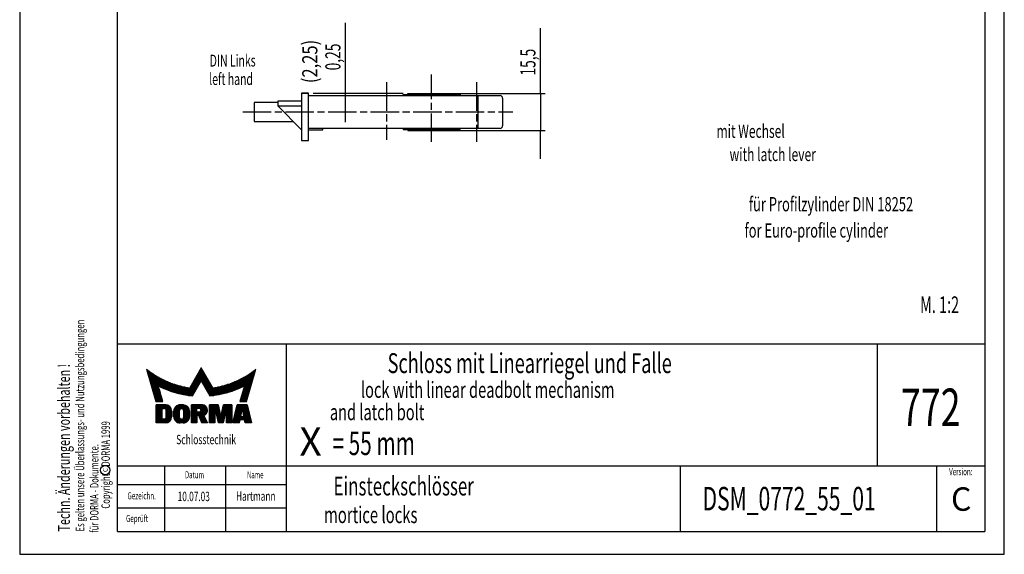
# Model space of a CAD drawing. Extents: x 1 to 416, y 3 to 591.
# Drawn here: x 1 to 416, y 3 to 228 of the extents above; entities that cross this region are included whole.
import ezdxf
from ezdxf.enums import TextEntityAlignment as Align

# ---------------------------------------------------------------- set-up
doc = ezdxf.new("R2010")
doc.units = 0
doc.linetypes.add('CENTERLINE', pattern=[30, 12, -1.5, 3, -1.5, 12])
doc.linetypes.add('HIDDEN', pattern=[4.5, 1.5, -1.5, 1.5])
doc.layers.get('0').update_dxf_attribs({"linetype": 'CONTINUOUS'})
doc.layers.add('1', color=7, linetype='CONTINUOUS')
doc.styles.get("Standard").update_dxf_attribs({"font": 'monotxt.shx'})
doc.dimstyles.new('DSTYLE3', dxfattribs={"dimtxt": 6.4, "dimasz": 7, "dimexe": 1, "dimexo": 1, "dimgap": 1.0656, "dimtad": 1, "dimrnd": 0.1, "dimzin": 11, "dimcen": 0.09, "dimazin": 3, "dimtp": 0.1, "dimtm": 0.1, "dimtfac": 1, "dimtofl": 0, "dimtmove": 0, "dimatfit": 3})
doc.dimstyles.new('DSTYLE5', dxfattribs={"dimtxt": 6.4, "dimasz": 7, "dimexe": 1, "dimexo": 1, "dimgap": 1.0656, "dimtad": 1, "dimrnd": 0.01, "dimzin": 11, "dimcen": 0.09, "dimazin": 3, "dimtp": 0.1, "dimtm": 0.1, "dimtfac": 1, "dimtofl": 0, "dimtmove": 0, "dimatfit": 3})

# ---------------------------------------------------------------- blocks, each defined once
blk = doc.blocks.new('*XH26')
at = {"layer": '1', "color": 1, "linetype": 'CONTINUOUS'}
for p, q in [((-16.12, 3.93), (-20.2, 3.93)), ((-20.2, 3.75), (-15.25, 3.75)), ((-14.89, 3.57), (-20.2, 3.57)), ((-20.2, 3.38), (-14.63, 3.38)), ((-14.43, 3.2), (-20.2, 3.2)), ((-20.2, 3.02), (-14.27, 3.02)), ((-14.13, 2.84), (-20.2, 2.84)), ((-20.2, 2.65), (-14.02, 2.65)), ((-13.93, 2.47), (-20.2, 2.47)), ((-20.2, 2.29), (-17.74, 2.29)), ((-17.74, 2.11), (-20.2, 2.11)), ((-20.2, 1.92), (-17.74, 1.92)), ((-17.74, 1.74), (-20.2, 1.74)), ((-20.2, 1.56), (-17.74, 1.56)), ((-17.74, 1.38), (-20.2, 1.38)), ((-20.2, 1.19), (-17.74, 1.19)), ((-17.74, 1.01), (-20.2, 1.01)), ((-20.2, 0.83), (-17.74, 0.83)), ((-17.74, 0.65), (-20.2, 0.65)), ((-20.2, 0.46), (-17.74, 0.46)), ((-17.74, 0.28), (-20.2, 0.28)), ((-20.2, 0.1), (-17.74, 0.1)), ((-16.37, 2.29), (-13.86, 2.29)), ((-13.8, 2.11), (-16.22, 2.11)), ((-16.18, 1.92), (-13.76, 1.92)), ((-13.74, 1.74), (-16.18, 1.74)), ((-16.18, 1.56), (-13.72, 1.56)), ((-13.72, 1.38), (-16.18, 1.38)), ((-16.18, 1.19), (-13.72, 1.19)), ((-13.72, 1.01), (-16.18, 1.01)), ((-16.18, 0.83), (-13.72, 0.83)), ((-13.72, 0.65), (-16.18, 0.65)), ((-16.18, 0.46), (-13.72, 0.46)), ((-13.72, 0.28), (-16.18, 0.28)), ((-16.18, 0.1), (-13.72, 0.1)), ((-12.83, 1.19), (-10.31, 1.19)), ((-10.31, 1.01), (-12.83, 1.01)), ((-12.83, 0.83), (-10.31, 0.83)), ((-10.31, 0.65), (-12.83, 0.65)), ((-12.83, 0.46), (-10.31, 0.46)), ((-10.31, 0.28), (-12.83, 0.28)), ((-12.83, 0.1), (-10.31, 0.1)), ((-10.31, 1.38), (-12.82, 1.38)), ((-12.81, 1.56), (-10.31, 1.56)), ((-10.3, 1.74), (-12.78, 1.74)), ((-12.74, 1.92), (-10.24, 1.92)), ((-10.12, 2.11), (-12.69, 2.11)), ((-12.62, 2.29), (-9.89, 2.29)), ((-6.41, 2.47), (-12.53, 2.47)), ((-12.43, 2.65), (-6.52, 2.65)), ((-6.64, 2.84), (-12.31, 2.84)), ((-12.16, 3.02), (-6.79, 3.02)), ((-6.96, 3.2), (-11.98, 3.2)), ((-11.77, 3.38), (-7.18, 3.38)), ((-7.45, 3.57), (-11.5, 3.57)), ((-11.12, 3.75), (-7.83, 3.75)), ((-8.74, 3.93), (-10.21, 3.93)), ((-9.06, 2.29), (-6.33, 2.29)), ((-6.26, 2.11), (-8.82, 2.11)), ((-8.7, 1.92), (-6.21, 1.92)), ((-6.17, 1.74), (-8.65, 1.74)), ((-8.63, 1.56), (-6.14, 1.56)), ((-6.12, 1.38), (-8.63, 1.38)), ((-8.63, 1.19), (-6.12, 1.19)), ((-6.12, 1.01), (-8.63, 1.01)), ((-8.63, 0.83), (-6.12, 0.83)), ((-6.12, 0.65), (-8.63, 0.65)), ((-8.63, 0.46), (-6.12, 0.46)), ((-6.12, 0.28), (-8.63, 0.28)), ((-8.63, 0.1), (-6.12, 0.1)), ((-0.7, 3.93), (-5.23, 3.93)), ((-5.23, 3.75), (0.13, 3.75)), ((0.47, 3.57), (-5.23, 3.57)), ((-5.23, 3.38), (0.71, 3.38)), ((0.9, 3.2), (-5.23, 3.2)), ((-5.23, 3.02), (1.05, 3.02)), ((1.17, 2.84), (-5.23, 2.84)), ((-5.23, 2.65), (1.26, 2.65)), ((-2.99, 2.47), (-5.23, 2.47)), ((-5.23, 2.29), (-2.99, 2.29)), ((-2.99, 2.11), (-5.23, 2.11)), ((-5.23, 1.92), (-2.99, 1.92)), ((-2.99, 1.74), (-5.23, 1.74)), ((-5.23, 1.56), (-2.99, 1.56)), ((-2.99, 1.38), (-5.23, 1.38)), ((-5.23, 1.19), (-2.99, 1.19)), ((-2.99, 1.01), (-5.23, 1.01)), ((-5.23, 0.83), (1.32, 0.83)), ((1.24, 0.65), (-5.23, 0.65)), ((-5.23, 0.46), (1.15, 0.46)), ((1.03, 0.28), (-5.23, 0.28)), ((-5.23, 0.1), (0.88, 0.1)), ((1.34, 2.47), (-1.66, 2.47)), ((1.38, 1.01), (-1.5, 1.01)), ((-1.4, 2.29), (1.4, 2.29)), ((-1.33, 1.19), (1.43, 1.19)), ((1.44, 2.11), (-1.28, 2.11)), ((1.46, 1.38), (-1.24, 1.38)), ((-1.22, 1.92), (1.47, 1.92)), ((1.48, 1.74), (-1.2, 1.74)), ((-1.2, 1.56), (1.48, 1.56)), ((5.95, 3.93), (2.37, 3.93)), ((2.37, 3.75), (5.99, 3.75)), ((6.03, 3.57), (2.37, 3.57)), ((2.37, 3.38), (6.07, 3.38)), ((6.11, 3.2), (2.37, 3.2)), ((2.37, 3.02), (6.15, 3.02)), ((6.19, 2.84), (2.37, 2.84)), ((2.37, 2.65), (6.23, 2.65)), ((6.27, 2.47), (2.37, 2.47)), ((2.37, 2.29), (6.31, 2.29)), ((6.35, 2.11), (2.37, 2.11)), ((2.37, 1.92), (6.39, 1.92)), ((4.61, 1.74), (2.37, 1.74)), ((2.37, 1.56), (4.61, 1.56)), ((4.61, 1.38), (2.37, 1.38)), ((2.37, 1.19), (4.61, 1.19)), ((4.61, 1.01), (2.37, 1.01)), ((2.37, 0.83), (4.61, 0.83)), ((4.61, 0.65), (2.37, 0.65)), ((2.37, 0.46), (4.61, 0.46)), ((4.61, 0.28), (2.37, 0.28)), ((2.37, 0.1), (4.61, 0.1)), ((6.43, 1.74), (4.87, 1.74)), ((4.91, 1.56), (6.47, 1.56)), ((6.51, 1.38), (4.95, 1.38)), ((4.99, 1.19), (6.55, 1.19)), ((6.59, 1.01), (5.03, 1.01)), ((5.07, 0.83), (6.63, 0.83)), ((6.67, 0.65), (5.11, 0.65)), ((5.15, 0.46), (6.71, 0.46)), ((6.75, 0.28), (5.19, 0.28)), ((5.23, 0.1), (6.79, 0.1)), ((7.34, 0.1), (8.9, 0.1)), ((8.94, 0.28), (7.38, 0.28)), ((7.42, 0.46), (8.98, 0.46)), ((9.02, 0.65), (7.46, 0.65)), ((7.5, 0.83), (9.06, 0.83)), ((9.1, 1.01), (7.54, 1.01)), ((7.58, 1.19), (9.14, 1.19)), ((9.18, 1.38), (7.62, 1.38)), ((7.66, 1.56), (9.22, 1.56)), ((9.26, 1.74), (7.7, 1.74)), ((7.74, 1.92), (11.76, 1.92)), ((11.76, 2.11), (7.78, 2.11)), ((7.82, 2.29), (11.76, 2.29)), ((11.76, 2.47), (7.86, 2.47)), ((7.9, 2.65), (11.76, 2.65)), ((11.76, 2.84), (7.95, 2.84)), ((7.99, 3.02), (11.76, 3.02)), ((11.76, 3.2), (8.03, 3.2)), ((8.07, 3.38), (11.76, 3.38)), ((11.76, 3.57), (8.11, 3.57)), ((8.15, 3.75), (11.76, 3.75)), ((11.76, 3.93), (8.19, 3.93)), ((11.76, 1.74), (9.53, 1.74)), ((9.53, 1.56), (11.76, 1.56)), ((11.76, 1.38), (9.53, 1.38)), ((9.53, 1.19), (11.76, 1.19)), ((11.76, 1.01), (9.53, 1.01)), ((9.53, 0.83), (11.76, 0.83)), ((11.76, 0.65), (9.53, 0.65)), ((9.53, 0.46), (11.76, 0.46)), ((11.76, 0.28), (9.53, 0.28)), ((9.53, 0.1), (11.76, 0.1)), ((13.1, 0.1), (15.57, 0.1)), ((15.6, 0.28), (13.14, 0.28)), ((13.18, 0.46), (15.64, 0.46)), ((15.67, 0.65), (13.22, 0.65)), ((13.27, 0.83), (15.7, 0.83)), ((15.73, 1.01), (13.31, 1.01)), ((13.35, 1.19), (15.77, 1.19)), ((15.8, 1.38), (13.4, 1.38)), ((13.44, 1.56), (15.83, 1.56)), ((15.87, 1.74), (13.48, 1.74)), ((13.53, 1.92), (18.72, 1.92)), ((18.67, 2.11), (13.57, 2.11)), ((13.61, 2.29), (18.63, 2.29)), ((18.59, 2.47), (13.65, 2.47)), ((13.7, 2.65), (18.55, 2.65)), ((18.5, 2.84), (13.74, 2.84)), ((13.78, 3.02), (18.46, 3.02)), ((18.42, 3.2), (13.83, 3.2)), ((13.87, 3.38), (18.37, 3.38)), ((18.33, 3.57), (13.91, 3.57)), ((13.95, 3.75), (18.29, 3.75)), ((18.25, 3.93), (14, 3.93)), ((18.76, 1.74), (16.38, 1.74)), ((16.41, 1.56), (18.8, 1.56)), ((18.85, 1.38), (16.44, 1.38)), ((16.48, 1.19), (18.89, 1.19)), ((18.93, 1.01), (16.51, 1.01)), ((16.54, 0.83), (18.98, 0.83)), ((19.02, 0.65), (16.57, 0.65)), ((16.61, 0.46), (19.06, 0.46)), ((19.1, 0.28), (16.64, 0.28)), ((16.67, 0.1), (19.15, 0.1)), ((-17.74, -0.08), (-20.2, -0.08)), ((-20.2, -0.27), (-17.74, -0.27)), ((-17.74, -0.45), (-20.2, -0.45)), ((-20.2, -0.63), (-17.74, -0.63)), ((-17.74, -0.81), (-20.2, -0.81)), ((-20.2, -1), (-17.74, -1)), ((-17.74, -1.18), (-20.2, -1.18)), ((-20.2, -1.36), (-17.74, -1.36)), ((-17.74, -1.54), (-20.2, -1.54)), ((-20.2, -1.73), (-17.74, -1.73)), ((-17.74, -1.91), (-20.2, -1.91)), ((-20.2, -2.09), (-17.74, -2.09)), ((-13.96, -2.27), (-20.2, -2.27)), ((-20.2, -2.46), (-14.06, -2.46)), ((-14.18, -2.64), (-20.2, -2.64)), ((-20.2, -2.82), (-14.32, -2.82)), ((-14.5, -3), (-20.2, -3)), ((-20.2, -3.19), (-14.72, -3.19)), ((-15, -3.37), (-20.2, -3.37)), ((-20.2, -3.55), (-15.43, -3.55)), ((-16.52, -2.09), (-13.88, -2.09)), ((-13.82, -1.91), (-16.26, -1.91)), ((-13.72, -0.08), (-16.18, -0.08)), ((-16.18, -0.27), (-13.72, -0.27)), ((-13.72, -0.45), (-16.18, -0.45)), ((-16.18, -0.63), (-13.72, -0.63)), ((-13.72, -0.81), (-16.18, -0.81)), ((-16.18, -1), (-13.72, -1)), ((-13.72, -1.18), (-16.18, -1.18)), ((-16.18, -1.36), (-13.72, -1.36)), ((-13.74, -1.54), (-16.18, -1.54)), ((-16.18, -1.73), (-13.78, -1.73)), ((-10.31, -0.08), (-12.83, -0.08)), ((-12.83, -0.27), (-10.31, -0.27)), ((-10.31, -0.45), (-12.83, -0.45)), ((-12.83, -0.63), (-10.31, -0.63)), ((-10.31, -0.81), (-12.83, -0.81)), ((-12.83, -1), (-10.31, -1)), ((-10.31, -1.18), (-12.82, -1.18)), ((-12.8, -1.36), (-10.31, -1.36)), ((-10.28, -1.54), (-12.77, -1.54)), ((-12.72, -1.73), (-10.21, -1.73)), ((-10.06, -1.91), (-12.66, -1.91)), ((-12.59, -2.09), (-9.69, -2.09)), ((-6.45, -2.27), (-12.5, -2.27)), ((-12.39, -2.46), (-6.56, -2.46)), ((-6.69, -2.64), (-12.26, -2.64)), ((-12.1, -2.82), (-6.85, -2.82)), ((-7.03, -3), (-11.91, -3)), ((-11.68, -3.19), (-7.27, -3.19)), ((-7.57, -3.37), (-11.38, -3.37)), ((-10.93, -3.55), (-8.02, -3.55)), ((-9.26, -2.09), (-6.36, -2.09)), ((-6.28, -1.91), (-8.89, -1.91)), ((-8.74, -1.73), (-6.22, -1.73)), ((-6.18, -1.54), (-8.66, -1.54)), ((-8.64, -1.36), (-6.15, -1.36)), ((-6.12, -0.08), (-8.63, -0.08)), ((-8.63, -0.27), (-6.12, -0.27)), ((-6.12, -0.45), (-8.63, -0.45)), ((-8.63, -0.63), (-6.12, -0.63)), ((-6.12, -0.81), (-8.63, -0.81)), ((-8.63, -1), (-6.12, -1)), ((-6.13, -1.18), (-8.63, -1.18)), ((0.69, -0.08), (-5.23, -0.08)), ((-5.23, -0.27), (0.45, -0.27)), ((0.11, -0.45), (-5.23, -0.45)), ((-5.23, -0.63), (-2.99, -0.63)), ((-2.99, -0.81), (-5.23, -0.81)), ((-5.23, -1), (-2.99, -1)), ((-2.99, -1.18), (-5.23, -1.18)), ((-5.23, -1.36), (-2.99, -1.36)), ((-2.99, -1.54), (-5.23, -1.54)), ((-5.23, -1.73), (-2.99, -1.73)), ((-2.99, -1.91), (-5.23, -1.91)), ((-5.23, -2.09), (-2.99, -2.09)), ((-2.99, -2.27), (-5.23, -2.27)), ((-5.23, -2.46), (-2.99, -2.46)), ((-2.99, -2.64), (-5.23, -2.64)), ((-5.23, -2.82), (-2.99, -2.82)), ((-2.99, -3), (-5.23, -3)), ((-5.23, -3.19), (-2.99, -3.19)), ((-2.99, -3.37), (-5.23, -3.37)), ((-5.23, -3.55), (-2.99, -3.55)), ((-2.19, -0.63), (-0.11, -0.63)), ((-0.01, -0.81), (-2.12, -0.81)), ((-2.05, -1), (0.08, -1)), ((0.18, -1.18), (-1.97, -1.18)), ((-1.9, -1.36), (0.27, -1.36)), ((0.37, -1.54), (-1.83, -1.54)), ((-1.76, -1.73), (0.47, -1.73)), ((0.56, -1.91), (-1.68, -1.91)), ((-1.61, -2.09), (0.66, -2.09)), ((0.75, -2.27), (-1.54, -2.27)), ((-1.46, -2.46), (0.85, -2.46)), ((0.94, -2.64), (-1.39, -2.64)), ((-1.32, -2.82), (1.04, -2.82)), ((1.13, -3), (-1.25, -3)), ((-1.17, -3.19), (1.23, -3.19)), ((1.32, -3.37), (-1.1, -3.37)), ((-1.03, -3.55), (1.42, -3.55)), ((4.61, -0.08), (2.37, -0.08)), ((2.37, -0.27), (4.61, -0.27)), ((4.61, -0.45), (2.37, -0.45)), ((2.37, -0.63), (4.61, -0.63)), ((4.61, -0.81), (2.37, -0.81)), ((2.37, -1), (4.61, -1)), ((4.61, -1.18), (2.37, -1.18)), ((2.37, -1.36), (4.61, -1.36)), ((4.61, -1.54), (2.37, -1.54)), ((2.37, -1.73), (4.61, -1.73)), ((4.61, -1.91), (2.37, -1.91)), ((2.37, -2.09), (4.61, -2.09)), ((4.61, -2.27), (2.37, -2.27)), ((2.37, -2.46), (4.61, -2.46)), ((4.61, -2.64), (2.37, -2.64)), ((2.37, -2.82), (4.61, -2.82)), ((4.61, -3), (2.37, -3)), ((2.37, -3.19), (4.61, -3.19)), ((4.61, -3.37), (2.37, -3.37)), ((2.37, -3.55), (4.61, -3.55)), ((6.83, -0.08), (5.27, -0.08)), ((5.31, -0.27), (6.87, -0.27)), ((6.91, -0.45), (5.35, -0.45)), ((5.39, -0.63), (8.74, -0.63)), ((8.7, -0.81), (5.43, -0.81)), ((5.47, -1), (8.66, -1)), ((8.62, -1.18), (5.51, -1.18)), ((5.55, -1.36), (8.58, -1.36)), ((8.54, -1.54), (5.59, -1.54)), ((5.64, -1.73), (8.5, -1.73)), ((8.46, -1.91), (5.68, -1.91)), ((5.72, -2.09), (8.42, -2.09)), ((8.38, -2.27), (5.76, -2.27)), ((5.8, -2.46), (8.34, -2.46)), ((8.3, -2.64), (5.84, -2.64)), ((5.88, -2.82), (8.26, -2.82)), ((8.22, -3), (5.92, -3)), ((5.96, -3.19), (8.18, -3.19)), ((8.14, -3.37), (6, -3.37)), ((6.04, -3.55), (8.1, -3.55)), ((8.78, -0.45), (7.22, -0.45)), ((7.26, -0.27), (8.82, -0.27)), ((8.86, -0.08), (7.3, -0.08)), ((11.76, -0.08), (9.53, -0.08)), ((9.53, -0.27), (11.76, -0.27)), ((11.76, -0.45), (9.53, -0.45)), ((9.53, -0.63), (11.76, -0.63)), ((11.76, -0.81), (9.53, -0.81)), ((9.53, -1), (11.76, -1)), ((11.76, -1.18), (9.53, -1.18)), ((9.53, -1.36), (11.76, -1.36)), ((11.76, -1.54), (9.53, -1.54)), ((9.53, -1.73), (11.76, -1.73)), ((11.76, -1.91), (9.53, -1.91)), ((9.53, -2.09), (11.76, -2.09)), ((11.76, -2.27), (9.53, -2.27)), ((9.53, -2.46), (11.76, -2.46)), ((11.76, -2.64), (9.53, -2.64)), ((9.53, -2.82), (11.76, -2.82)), ((11.76, -3), (9.53, -3)), ((9.53, -3.19), (11.76, -3.19)), ((11.76, -3.37), (9.53, -3.37)), ((9.53, -3.55), (11.76, -3.55)), ((12.24, -3.55), (14.91, -3.55)), ((14.95, -3.37), (12.28, -3.37)), ((12.32, -3.19), (14.98, -3.19)), ((15.01, -3), (12.37, -3)), ((12.41, -2.82), (15.04, -2.82)), ((15.08, -2.64), (12.45, -2.64)), ((12.49, -2.46), (15.11, -2.46)), ((19.71, -2.27), (12.54, -2.27)), ((12.58, -2.09), (19.66, -2.09)), ((19.62, -1.91), (12.62, -1.91)), ((12.67, -1.73), (19.58, -1.73)), ((19.53, -1.54), (12.71, -1.54)), ((12.75, -1.36), (19.49, -1.36)), ((19.45, -1.18), (12.8, -1.18)), ((12.84, -1), (19.4, -1)), ((15.41, -0.81), (12.88, -0.81)), ((12.92, -0.63), (15.44, -0.63)), ((15.47, -0.45), (12.97, -0.45)), ((13.01, -0.27), (15.5, -0.27)), ((15.54, -0.08), (13.05, -0.08)), ((19.19, -0.08), (16.71, -0.08)), ((16.74, -0.27), (19.23, -0.27)), ((19.28, -0.45), (16.77, -0.45)), ((16.8, -0.63), (19.32, -0.63)), ((19.36, -0.81), (16.84, -0.81)), ((17.13, -2.46), (19.75, -2.46)), ((19.79, -2.64), (17.17, -2.64)), ((17.2, -2.82), (19.83, -2.82)), ((19.88, -3), (17.23, -3)), ((17.26, -3.19), (19.92, -3.19)), ((19.96, -3.37), (17.3, -3.37)), ((17.33, -3.55), (20.01, -3.55))]:
    blk.add_line(p, q, dxfattribs=at)
blk = doc.blocks.new('*XH27')
at = {"layer": '1', "color": 1, "linetype": 'CONTINUOUS'}
for p, q in [((-23.04, 6.58), (-22.95, 6.58)), ((-22.72, 6.4), (-22.99, 6.4)), ((-22.93, 6.21), (-22.49, 6.21)), ((-22.26, 6.03), (-22.88, 6.03)), ((-22.83, 5.85), (-22.02, 5.85)), ((-21.77, 5.67), (-22.78, 5.67)), ((-22.73, 5.48), (-21.53, 5.48)), ((-21.27, 5.3), (-22.67, 5.3)), ((-22.62, 5.12), (-21.02, 5.12)), ((-20.76, 4.94), (-22.57, 4.94)), ((-22.52, 4.75), (-20.49, 4.75)), ((-20.22, 4.57), (-22.46, 4.57)), ((-22.41, 4.39), (-19.94, 4.39)), ((-19.66, 4.21), (-22.36, 4.21)), ((1.75, 4.21), (-1.75, 4.21)), ((-1.65, 4.39), (1.65, 4.39)), ((1.54, 4.57), (-1.54, 4.57)), ((-1.44, 4.75), (1.44, 4.75)), ((1.33, 4.94), (-1.33, 4.94)), ((-1.23, 5.12), (1.23, 5.12)), ((1.12, 5.3), (-1.12, 5.3)), ((-1.02, 5.48), (1.02, 5.48)), ((0.91, 5.67), (-0.91, 5.67)), ((-0.8, 5.85), (0.8, 5.85)), ((0.7, 6.03), (-0.7, 6.03)), ((-0.59, 6.21), (0.59, 6.21)), ((0.49, 6.4), (-0.49, 6.4)), ((-0.38, 6.58), (0.38, 6.58)), ((0.28, 6.76), (-0.28, 6.76)), ((-0.17, 6.94), (0.17, 6.94)), ((0.07, 7.13), (-0.07, 7.13)), ((22.36, 4.21), (19.66, 4.21)), ((19.94, 4.39), (22.41, 4.39)), ((22.46, 4.57), (20.22, 4.57)), ((20.49, 4.75), (22.52, 4.75)), ((22.57, 4.94), (20.76, 4.94)), ((21.02, 5.12), (22.62, 5.12)), ((22.67, 5.3), (21.27, 5.3)), ((21.53, 5.48), (22.73, 5.48)), ((22.78, 5.67), (21.77, 5.67)), ((22.02, 5.85), (22.83, 5.85)), ((22.88, 6.03), (22.26, 6.03)), ((22.49, 6.21), (22.93, 6.21)), ((22.99, 6.4), (22.72, 6.4)), ((22.95, 6.58), (23.04, 6.58)), ((-22.31, 4.03), (-19.37, 4.03)), ((-19.08, 3.84), (-22.26, 3.84)), ((-22.2, 3.66), (-18.78, 3.66)), ((-18.47, 3.48), (-22.15, 3.48)), ((-22.1, 3.3), (-18.15, 3.3)), ((-17.83, 3.11), (-22.05, 3.11)), ((-22, 2.93), (-17.5, 2.93)), ((-17.16, 2.75), (-21.94, 2.75)), ((-21.89, 2.57), (-16.82, 2.57)), ((-16.46, 2.38), (-21.84, 2.38)), ((-21.79, 2.2), (-16.09, 2.2)), ((-15.72, 2.02), (-21.74, 2.02)), ((-21.68, 1.84), (-15.33, 1.84)), ((-14.93, 1.65), (-21.63, 1.65)), ((-21.58, 1.47), (-14.51, 1.47)), ((-14.09, 1.29), (-21.53, 1.29)), ((-21.48, 1.11), (-13.64, 1.11)), ((-13.18, 0.92), (-21.42, 0.92)), ((-21.37, 0.74), (-12.7, 0.74)), ((-12.19, 0.56), (-21.32, 0.56)), ((-21.27, 0.38), (-11.67, 0.38)), ((-11.11, 0.19), (-21.22, 0.19)), ((-21.16, 0.01), (-10.52, 0.01)), ((-4.18, 0.01), (-1.02, 0.01)), ((-0.91, 0.19), (-4.07, 0.19)), ((-3.97, 0.38), (-0.8, 0.38)), ((-0.7, 0.56), (-3.86, 0.56)), ((-3.75, 0.74), (-0.59, 0.74)), ((-0.49, 0.92), (-3.65, 0.92)), ((-3.54, 1.11), (-0.38, 1.11)), ((-0.28, 1.29), (-3.44, 1.29)), ((-3.33, 1.47), (-0.17, 1.47)), ((-0.07, 1.65), (-3.23, 1.65)), ((-3.12, 1.84), (3.12, 1.84)), ((3.02, 2.02), (-3.02, 2.02)), ((-2.91, 2.2), (2.91, 2.2)), ((2.81, 2.38), (-2.81, 2.38)), ((-2.7, 2.57), (2.7, 2.57)), ((2.6, 2.75), (-2.6, 2.75)), ((-2.49, 2.93), (2.49, 2.93)), ((2.39, 3.11), (-2.39, 3.11)), ((-2.28, 3.3), (2.28, 3.3)), ((2.17, 3.48), (-2.17, 3.48)), ((-2.07, 3.66), (2.07, 3.66)), ((1.96, 3.84), (-1.96, 3.84)), ((-1.86, 4.03), (1.86, 4.03)), ((3.23, 1.65), (0.07, 1.65)), ((0.17, 1.47), (3.33, 1.47)), ((3.44, 1.29), (0.28, 1.29)), ((0.38, 1.11), (3.54, 1.11)), ((3.65, 0.92), (0.49, 0.92)), ((0.59, 0.74), (3.75, 0.74)), ((3.86, 0.56), (0.7, 0.56)), ((0.8, 0.38), (3.97, 0.38)), ((4.07, 0.19), (0.91, 0.19)), ((1.02, 0.01), (4.18, 0.01)), ((10.52, 0.01), (21.16, 0.01)), ((21.22, 0.19), (11.11, 0.19)), ((11.67, 0.38), (21.27, 0.38)), ((21.32, 0.56), (12.19, 0.56)), ((12.7, 0.74), (21.37, 0.74)), ((21.42, 0.92), (13.18, 0.92)), ((13.64, 1.11), (21.48, 1.11)), ((21.53, 1.29), (14.09, 1.29)), ((14.51, 1.47), (21.58, 1.47)), ((21.63, 1.65), (14.93, 1.65)), ((15.33, 1.84), (21.68, 1.84)), ((21.74, 2.02), (15.72, 2.02)), ((16.09, 2.2), (21.79, 2.2)), ((21.84, 2.38), (16.46, 2.38)), ((16.82, 2.57), (21.89, 2.57)), ((21.94, 2.75), (17.16, 2.75)), ((17.5, 2.93), (22, 2.93)), ((22.05, 3.11), (17.83, 3.11)), ((18.15, 3.3), (22.1, 3.3)), ((22.15, 3.48), (18.47, 3.48)), ((18.78, 3.66), (22.2, 3.66)), ((22.26, 3.84), (19.08, 3.84)), ((19.37, 4.03), (22.31, 4.03)), ((-9.9, -0.17), (-21.11, -0.17)), ((-21.06, -0.35), (-18.2, -0.35)), ((-18.15, -0.54), (-21.01, -0.54)), ((-20.96, -0.72), (-18.1, -0.72)), ((-18.04, -0.9), (-20.9, -0.9)), ((-20.85, -1.08), (-17.99, -1.08)), ((-17.94, -1.27), (-20.8, -1.27)), ((-20.75, -1.45), (-17.89, -1.45)), ((-17.84, -1.63), (-20.7, -1.63)), ((-20.64, -1.81), (-17.78, -1.81)), ((-17.73, -2), (-20.59, -2)), ((-20.54, -2.18), (-17.68, -2.18)), ((-17.63, -2.36), (-20.49, -2.36)), ((-20.44, -2.54), (-17.57, -2.54)), ((-17.52, -2.73), (-20.38, -2.73)), ((-20.33, -2.91), (-17.47, -2.91)), ((-17.42, -3.09), (-20.28, -3.09)), ((-20.23, -3.27), (-17.36, -3.27)), ((-17.31, -3.46), (-20.17, -3.46)), ((-20.12, -3.64), (-17.26, -3.64)), ((-17.21, -3.82), (-20.07, -3.82)), ((-20.02, -4), (-17.16, -4)), ((-18.12, -0.35), (-9.23, -0.35)), ((-8.5, -0.54), (-17.76, -0.54)), ((-17.39, -0.72), (-7.69, -0.72)), ((-6.79, -0.9), (-17.01, -0.9)), ((-16.62, -1.08), (-5.75, -1.08)), ((-1.75, -1.27), (-16.22, -1.27)), ((-15.81, -1.45), (-1.86, -1.45)), ((-1.96, -1.63), (-15.38, -1.63)), ((-14.94, -1.81), (-2.07, -1.81)), ((-2.17, -2), (-14.48, -2)), ((-14.01, -2.18), (-2.28, -2.18)), ((-2.39, -2.36), (-13.51, -2.36)), ((-13, -2.54), (-2.49, -2.54)), ((-2.6, -2.73), (-12.46, -2.73)), ((-11.89, -2.91), (-2.7, -2.91)), ((-2.81, -3.09), (-11.3, -3.09)), ((-10.66, -3.27), (-2.91, -3.27)), ((-3.02, -3.46), (-9.99, -3.46)), ((-9.25, -3.64), (-3.12, -3.64)), ((-3.23, -3.82), (-8.46, -3.82)), ((-7.57, -4), (-3.33, -4)), ((-4.81, -1.08), (-1.65, -1.08)), ((-1.54, -0.9), (-4.7, -0.9)), ((-4.6, -0.72), (-1.44, -0.72)), ((-1.33, -0.54), (-4.49, -0.54)), ((-4.39, -0.35), (-1.23, -0.35)), ((-1.12, -0.17), (-4.28, -0.17)), ((4.28, -0.17), (1.12, -0.17)), ((1.23, -0.35), (4.39, -0.35)), ((4.49, -0.54), (1.33, -0.54)), ((1.44, -0.72), (4.6, -0.72)), ((4.7, -0.9), (1.54, -0.9)), ((1.65, -1.08), (4.81, -1.08)), ((16.22, -1.27), (1.75, -1.27)), ((1.86, -1.45), (15.81, -1.45)), ((15.38, -1.63), (1.96, -1.63)), ((2.07, -1.81), (14.94, -1.81)), ((14.48, -2), (2.17, -2)), ((2.28, -2.18), (14.01, -2.18)), ((13.51, -2.36), (2.39, -2.36)), ((2.49, -2.54), (13, -2.54)), ((12.46, -2.73), (2.6, -2.73)), ((2.7, -2.91), (11.89, -2.91)), ((11.3, -3.09), (2.81, -3.09)), ((2.91, -3.27), (10.66, -3.27)), ((9.99, -3.46), (3.02, -3.46)), ((3.12, -3.64), (9.25, -3.64)), ((8.46, -3.82), (3.23, -3.82)), ((3.33, -4), (7.57, -4)), ((5.75, -1.08), (16.62, -1.08)), ((17.01, -0.9), (6.79, -0.9)), ((7.69, -0.72), (17.39, -0.72)), ((17.76, -0.54), (8.5, -0.54)), ((9.23, -0.35), (18.12, -0.35)), ((21.11, -0.17), (9.9, -0.17)), ((17.16, -4), (20.02, -4)), ((20.07, -3.82), (17.21, -3.82)), ((17.26, -3.64), (20.12, -3.64)), ((20.17, -3.46), (17.31, -3.46)), ((17.36, -3.27), (20.23, -3.27)), ((20.28, -3.09), (17.42, -3.09)), ((17.47, -2.91), (20.33, -2.91)), ((20.38, -2.73), (17.52, -2.73)), ((17.57, -2.54), (20.44, -2.54)), ((20.49, -2.36), (17.63, -2.36)), ((17.68, -2.18), (20.54, -2.18)), ((20.59, -2), (17.73, -2)), ((17.78, -1.81), (20.64, -1.81)), ((20.7, -1.63), (17.84, -1.63)), ((17.89, -1.45), (20.75, -1.45)), ((20.8, -1.27), (17.94, -1.27)), ((17.99, -1.08), (20.85, -1.08)), ((20.9, -0.9), (18.04, -0.9)), ((18.1, -0.72), (20.96, -0.72)), ((21.01, -0.54), (18.15, -0.54)), ((18.2, -0.35), (21.06, -0.35)), ((-17.1, -4.19), (-19.97, -4.19)), ((-19.91, -4.37), (-17.05, -4.37)), ((-17, -4.55), (-19.86, -4.55)), ((-19.81, -4.73), (-16.95, -4.73)), ((-16.89, -4.92), (-19.76, -4.92)), ((-19.71, -5.1), (-16.84, -5.1)), ((-16.79, -5.28), (-19.65, -5.28)), ((-19.6, -5.46), (-16.74, -5.46)), ((-16.68, -5.65), (-19.55, -5.65)), ((-19.5, -5.83), (-16.63, -5.83)), ((-16.58, -6.01), (-19.45, -6.01)), ((-19.39, -6.19), (-16.53, -6.19)), ((-16.47, -6.38), (-19.34, -6.38)), ((-19.29, -6.56), (-16.42, -6.56)), ((-16.37, -6.74), (-19.24, -6.74)), ((-19.19, -6.92), (-16.32, -6.92)), ((-3.44, -4.19), (-6.56, -4.19)), ((-5.36, -4.37), (-3.54, -4.37)), ((-3.65, -4.55), (-3.79, -4.55)), ((6.56, -4.19), (3.44, -4.19)), ((3.54, -4.37), (5.36, -4.37)), ((3.79, -4.55), (3.65, -4.55)), ((16.32, -6.92), (19.19, -6.92)), ((19.24, -6.74), (16.37, -6.74)), ((16.42, -6.56), (19.29, -6.56)), ((19.34, -6.38), (16.47, -6.38)), ((16.53, -6.19), (19.39, -6.19)), ((19.45, -6.01), (16.58, -6.01)), ((16.63, -5.83), (19.5, -5.83)), ((19.55, -5.65), (16.68, -5.65)), ((16.74, -5.46), (19.6, -5.46)), ((19.65, -5.28), (16.79, -5.28)), ((16.84, -5.1), (19.71, -5.1)), ((19.76, -4.92), (16.89, -4.92)), ((16.95, -4.73), (19.81, -4.73)), ((19.86, -4.55), (17, -4.55)), ((17.05, -4.37), (19.91, -4.37)), ((19.97, -4.19), (17.1, -4.19))]:
    blk.add_line(p, q, dxfattribs=at)
blk = doc.blocks.new('_AH13')
at = {"color": 0, "linetype": 'CONTINUOUS'}
blk.add_solid([(0, 0), (1, -0.166667), (1, 0.166667), (0, 0)], dxfattribs=at)
blk = doc.blocks.new('*D1382')
at = {"layer": '1', "color": 4, "linetype": 'CONTINUOUS'}
for p, q in [((220.502, 197.10261), (220.502, 224.79691)), ((176.50176, 197.10261), (222.502, 197.10261)), ((176.50176, 181.60261), (222.502, 181.60261)), ((220.502, 169.60261), (220.502, 181.60261))]:
    blk.add_line(p, q, dxfattribs=at)
at = {"layer": '1', "color": 4, "xscale": 7, "yscale": 7, "zscale": 7}
for p, rotation in [((220.502, 197.10261), 450), ((220.502, 181.60261), 270)]:
    blk.add_blockref('_AH13', p, dxfattribs=dict(at, rotation=rotation))
at = {"layer": '1', "color": 4, "linetype": 'CONTINUOUS', "width": 0.666667}
blk.add_text('15,5', height=6.4, rotation=90, dxfattribs=at).set_placement((218.3688, 204.73024))
blk = doc.blocks.new('*D2456')
at = {"layer": '1', "color": 4, "linetype": 'CONTINUOUS'}
for p, q in [((138.152, 197.35261), (138.152, 226.98691)), ((124.50176, 197.35261), (140.152, 197.35261)), ((162.50176, 197.10261), (136.152, 197.10261)), ((138.152, 185.10261), (138.152, 197.10261))]:
    blk.add_line(p, q, dxfattribs=at)
at = {"layer": '1', "color": 4, "xscale": 7, "yscale": 7, "zscale": 7}
for p, rotation in [((138.152, 197.35261), 450), ((138.152, 197.10261), 270)]:
    blk.add_blockref('_AH13', p, dxfattribs=dict(at, rotation=rotation))
at = {"layer": '1', "color": 4, "linetype": 'CONTINUOUS', "width": 0.666667}
blk.add_text('0,25', height=6.4, rotation=90, dxfattribs=at).set_placement((136.0188, 206.92024))

msp = doc.modelspace()

# ---------------------------------------------------------------- linework, layer by layer
at = {"layer": '1', "color": 1, "linetype": 'CONTINUOUS'}
for p, q in [((0.554039, 590.68596), (0.554039, 2.625956)), ((416.35404, 2.625956), (416.35404, 590.68596)), ((54.169538, 80.769659), (58.073123, 67.083924)), ((77.233206, 81.341671), (72.351407, 72.886186)), ((82.114994, 72.886186), (77.233206, 81.341671)), ((96.393277, 67.083924), (100.29686, 80.769659)), ((73.576436, 69.533667), (77.233206, 75.867365)), ((77.233206, 75.867365), (80.889964, 69.533667)), ((60.941319, 67.083924), (59.017877, 73.791773)), ((95.448528, 73.791742), (93.525085, 67.083924)), ((58.073123, 67.083924), (60.941319, 67.083924)), ((93.525085, 67.083924), (96.393277, 67.083924)), ((58.199676, 58.115185), (58.199676, 65.715333)), ((58.199676, 65.715333), (62.223292, 65.715333)), ((60.658531, 59.679926), (60.658531, 64.150602)), ((60.658531, 64.150602), (61.776197, 64.150602)), ((62.223273, 63.703519), (62.223292, 60.126975)), ((64.682153, 63.256466), (64.682147, 60.574058)), ((65.57627, 60.797569), (65.57627, 63.032925)), ((68.091067, 60.439945), (68.091067, 63.390579)), ((68.258714, 65.715341), (69.599903, 65.715341)), ((68.851073, 64.1506), (69.007547, 64.1506)), ((69.767527, 63.390579), (69.767548, 60.439945)), ((72.282324, 63.032925), (72.282281, 60.797569)), ((73.176424, 58.115191), (73.176424, 65.715333)), ((73.176424, 65.715333), (77.647131, 65.715333)), ((75.411806, 62.64175), (75.411806, 64.318251)), ((75.411806, 64.318251), (76.44004, 64.318251)), ((76.44004, 62.64175), (75.411806, 62.64175)), ((77.200074, 63.558228), (77.20004, 63.401758)), ((80.776607, 58.115191), (80.776607, 65.715333)), ((80.776607, 65.715333), (84.353129, 65.715333)), ((83.235466, 63.703519), (83.01194, 63.703519)), ((83.01194, 63.703519), (83.01194, 58.115191)), ((84.464892, 58.115191), (83.235466, 63.703519)), ((84.353129, 65.715333), (85.336701, 61.244652)), ((85.604934, 61.244652), (86.588506, 65.715333)), ((87.706177, 63.703519), (86.476698, 58.115191)), ((86.588506, 65.715333), (90.165028, 65.715333)), ((87.929695, 63.703519), (87.706177, 63.703519)), ((87.929695, 58.115191), (87.929695, 63.703519)), ((90.165028, 65.715333), (90.165028, 58.115191)), ((90.612126, 58.115191), (92.400361, 65.715333)), ((92.400361, 65.715333), (96.647499, 65.715333)), ((94.300403, 63.703519), (93.777366, 60.797569)), ((94.747502, 63.703519), (94.300403, 63.703519)), ((95.270539, 60.797569), (94.747502, 63.703519)), ((96.647499, 65.715333), (98.435779, 58.115191)), ((61.776197, 59.679926), (60.658531, 59.679926)), ((69.007547, 59.679926), (68.851073, 59.679926)), ((76.171799, 61.244652), (75.411806, 61.244652)), ((75.411806, 61.244652), (75.411806, 58.115191)), ((77.423612, 58.115191), (76.171799, 61.244652)), ((78.248192, 61.244652), (79.882463, 58.115191)), ((85.336701, 61.244652), (85.470791, 61.244652)), ((85.470791, 61.244652), (85.604934, 61.244652)), ((93.535909, 59.45638), (93.294504, 58.115191)), ((95.511943, 59.45638), (93.535909, 59.45638)), ((93.777366, 60.797569), (95.270539, 60.797569)), ((95.753401, 58.115191), (95.511943, 59.45638)), ((62.223292, 58.115185), (58.199676, 58.115185)), ((69.599903, 58.115165), (68.258714, 58.115165)), ((75.411806, 58.115191), (73.176424, 58.115191)), ((79.882463, 58.115191), (77.423612, 58.115191)), ((83.01194, 58.115191), (80.776607, 58.115191)), ((86.476698, 58.115191), (84.464892, 58.115191)), ((90.165028, 58.115191), (87.929695, 58.115191)), ((93.294504, 58.115191), (90.612126, 58.115191)), ((98.435779, 58.115191), (95.753401, 58.115191)), ((61.658851, 39.994801), (61.658851, 12.274801)), ((87.398851, 39.994801), (87.398851, 12.274801)), ((41.858851, 32.074801), (113.13885, 32.074801)), ((41.858851, 22.174801), (113.13885, 22.174801)), ((0.554039, 2.625956), (416.35404, 2.625956)), ((0.554039, 2.625956), (0.554039, 2.625956))]:
    msp.add_line(p, q, dxfattribs=at)
at = {"layer": '1', "color": 40, "linetype": 'CONTINUOUS'}
for p, q in [((41.858851, 12.274801), (41.858851, 580.5348)), ((408.15885, 580.5348), (408.15885, 12.274801)), ((119.50176, 197.35261), (122.50176, 197.35261)), ((119.50176, 197.35261), (119.50176, 177.35261)), ((122.50176, 197.35261), (119.50176, 197.35261)), ((122.50176, 196.25261), (122.50176, 197.35261)), ((122.50176, 196.25261), (203.50176, 196.25261)), ((122.50176, 177.35261), (122.50176, 196.25261)), ((122.50176, 182.45261), (122.50176, 196.25261)), ((162.50176, 196.25261), (162.50176, 196.67761)), ((162.50176, 196.67761), (186.50176, 196.67761)), ((164.50176, 196.67761), (164.50176, 197.10261)), ((164.50176, 197.10261), (184.50176, 197.10261)), ((184.50176, 197.10261), (184.50176, 196.67761)), ((186.50176, 196.67761), (186.50176, 196.25261)), ((194.00176, 196.25261), (194.00176, 182.45261)), ((109.50176, 193.35261), (99.501758, 193.35261)), ((99.501758, 193.35261), (99.501758, 185.35261)), ((119.50176, 193.85261), (109.50176, 193.85261)), ((109.50176, 193.85261), (109.50176, 192.00261)), ((109.50176, 192.00261), (119.50176, 181.85261)), ((109.50176, 192.00261), (119.50176, 192.00261)), ((204.50176, 195.25261), (204.50176, 183.45261)), ((99.501758, 185.35261), (116.05348, 185.35261)), ((203.50176, 182.45261), (122.50176, 182.45261)), ((122.50176, 181.85261), (128.50176, 181.85261)), ((128.50176, 181.85261), (128.50176, 182.45261)), ((162.50176, 182.45261), (162.50176, 182.02761)), ((162.50176, 182.02761), (186.50176, 182.02761)), ((164.50176, 182.02761), (164.50176, 181.60261)), ((164.50176, 181.60261), (184.50176, 181.60261)), ((184.50176, 181.60261), (184.50176, 182.02761)), ((186.50176, 182.02761), (186.50176, 182.45261)), ((119.50176, 177.35261), (122.50176, 177.35261)), ((41.891236, 91.487503), (408.19124, 91.487503)), ((113.13885, 91.474801), (113.13885, 12.274801)), ((362.61885, 91.474801), (362.61885, 39.994801)), ((41.858851, 39.994801), (408.15885, 39.994801)), ((279.45885, 39.994801), (279.45885, 12.274801)), ((387.73513, 39.994801), (387.73513, 12.274801)), ((41.858851, 12.274801), (408.15885, 12.274801))]:
    msp.add_line(p, q, dxfattribs=at)
at = {"layer": '1', "color": 1, "linetype": 'CENTERLINE'}
for p, q in [((174.50176, 176.72409), (174.50176, 205.14552)), ((155.50176, 201.89158), (155.50176, 177.56177)), ((193.50176, 201.89158), (193.50176, 176.73235)), ((94.768382, 189.35261), (208.78414, 189.35261))]:
    msp.add_line(p, q, dxfattribs=at)
at = {"layer": '1', "color": 4, "linetype": 'CONTINUOUS'}
msp.add_line((220.49976, 197.09946), (220.49976, 181.56123), dxfattribs=at)
at = {"layer": '1', "color": 40, "linetype": 'HIDDEN'}
msp.add_line((59.454385, 72.269581), (60.47919, 68.695605), dxfattribs=at)
at = {"layer": '1', "color": 40, "linetype": 'CONTINUOUS'}
msp.add_circle((36.697604, 38.188126), 1.985194, dxfattribs=at)
for centre, start, end in [((203.50176, 195.25261), 359.99999, 450.00001), ((203.50176, 183.45261), 269.99999, 360.00001)]:
    msp.add_arc(centre, 1, start, end, dxfattribs=at)
at = {"layer": '1', "color": 1, "linetype": 'CONTINUOUS'}
for centre, radius, start, end in [((77.233189, 109.05358), 36.495373, 230.80505, 262.31282), ((77.233213, 109.05358), 36.495369, 277.68718, 309.19495), ((77.233171, 109.05359), 39.688693, 242.68035, 260.4333), ((77.233206, 109.05357), 39.688725, 275.2865, 297.31967), ((77.23372, 109.05351), 39.688707, 260.4325, 264.71274), ((61.776193, 63.703523), 0.44708, 359.99953, 449.99949), ((62.223284, 63.256464), 2.458868, 0.00004001, 89.99983), ((68.2587, 63.032911), 2.68243, 89.999705, 179.99971), ((68.851081, 63.390587), 0.760014, 90.000566, 180.00058), ((69.007525, 63.390599), 0.760001, 359.99849, 449.99838), ((69.599904, 63.032922), 2.68242, 0.00006326, 90.000039), ((76.440039, 63.558215), 0.760035, 0.00091538, 89.999944), ((76.440026, 63.401764), 0.760015, 270.00106, 359.9995), ((77.64712, 63.479989), 2.235344, 359.99971, 449.99971), ((77.532673, 63.442725), 2.344073, 323.91516, 342.2785), ((77.427896, 63.477843), 2.454569, 342.24213, 360.04983), ((61.776228, 60.126989), 0.447063, 269.99599, 359.99819), ((62.22328, 60.574052), 2.458867, 270.00028, 360.00014), ((68.258684, 60.797579), 2.682414, 180.0002, 270.00064), ((68.851079, 60.439938), 0.760012, 179.99948, 269.99953), ((69.007548, 60.439926), 0.76, 269.99996, 360.00145), ((69.599895, 60.79755), 2.682385, 270.00015, 360.00041), ((77.69802, 63.283041), 2.111331, 285.10451, 304.79323), ((77.639696, 63.364511), 2.211517, 304.82971, 323.91966)]:
    msp.add_arc(centre, radius, start, end, dxfattribs=at)

# ---------------------------------------------------------------- block references
at = {"layer": '1'}
for name, p in [('*XH27', (77.2332, 74.098025)), ('*XH26', (78.402487, 61.784172))]:
    msp.add_blockref(name, p, dxfattribs=at)

# ---------------------------------------------------------------- texts
at = {"layer": '1', "color": 4, "linetype": 'CONTINUOUS', "width": 0.8}
msp.add_text('(2,25)', height=6.4, rotation=90, dxfattribs=at).set_placement((126.27131, 201.52801))
at = {"layer": '1', "color": 1, "linetype": 'CONTINUOUS'}
for s, height, width, p in [('DIN Links', 5, 0.65, (90.487726, 211.04032)), ('left hand', 5, 0.65, (89.827399, 203.26445)), ('mit Wechsel', 5.6, 0.666964, (309.22708, 181.23613)), ('with latch lever', 5.6, 0.666964, (318.56137, 171.43687)), ('für Profilzylinder DIN 18252', 6, 0.666964, (343.17333, 150.42667)), ('for Euro-profile cylinder', 6, 0.666, (336.96, 139.34149)), ('lock with linear deadbolt mechanism ', 6.8, 0.66875, (198.88225, 72.077168)), ('and latch bolt ', 6.8, 0.664773, (152.1753, 62.63926)), ('Schlosstechnik ', 3.96, 0.666, (79.679426, 51.077706)), ('Datum', 2.97, 0.63, (74.362763, 36.195928)), ('Name', 2.97, 0.61875, (100.02847, 36.195928)), ('Version:', 2.97, 0.646875, (397.97067, 37.506807)), ('10.07.03', 3.96, 0.646875, (74.065308, 27.056233)), ('Hartmann', 3.96, 0.646875, (100.24401, 27.196226)), ('Gezeichn.', 2.97, 0.65, (52.074041, 27.322362)), ('Geprüft', 2.97, 0.642857, (50.110284, 17.727947))]:
    msp.add_text(s, height=height, dxfattribs=dict(at, width=width)).set_placement(p, align=Align.MIDDLE_CENTER)
at = {"layer": '1', "color": 150, "linetype": 'CONTINUOUS', "width": 0.6375}
msp.add_text('M. 1:2', height=7, dxfattribs=at).set_placement((397.26143, 104.51122), align=Align.RIGHT)
at = {"layer": '1', "color": 1, "linetype": 'CONTINUOUS'}
for s, height, width, p in [('Es gelten unsere Überlassungs- und Nutzungsbedingungen', 3.5640001, 0.670833, (26.039139, 12.244625)), ('Techn. Änderungen vorbehalten !', 4.9896002, 0.667742, (19.248772, 12.251252)), ('für DORMA - Dokumente.', 3.5640001, 0.664773, (32.049359, 11.72971))]:
    msp.add_text(s, height=height, rotation=90, dxfattribs=dict(at, width=width)).set_placement(p, align=Align.MIDDLE_LEFT)
at = {"layer": '1', "color": 3, "linetype": 'CONTINUOUS', "width": 0.669643}
msp.add_text('Schloss mit Linearriegel und Falle ', height=8.4, dxfattribs=at).set_placement((216.79013, 83.333333), align=Align.MIDDLE_CENTER)
at = {"layer": '1', "color": 6, "linetype": 'CONTINUOUS', "width": 0.7}
msp.add_text('772', height=15.84, dxfattribs=at).set_placement((385.28, 64.673333), align=Align.MIDDLE_CENTER)
at = {"layer": '1', "color": 1, "linetype": 'CONTINUOUS', "width": 0.665625}
msp.add_text('Copyright    DORMA 1999 ', height=3.56, rotation=90, dxfattribs=at).set_placement((36.851217, 40.714933), align=Align.MIDDLE_CENTER)
at = {"layer": '1', "color": 6, "linetype": 'CONTINUOUS'}
msp.add_text('X', height=12, dxfattribs=at).set_placement((123.38146, 50.270535), align=Align.MIDDLE_CENTER)
at = {"layer": '1', "color": 40, "linetype": 'CONTINUOUS', "width": 0.65}
msp.add_text('  = 55 mm', height=9.9, dxfattribs=at).set_placement((148.08434, 49.466667), align=Align.MIDDLE_CENTER)
at = {"layer": '1', "color": 1, "linetype": 'CONTINUOUS'}
msp.add_text('C', height=1.98, rotation=90, dxfattribs=at).set_placement((36.697604, 38.188126), align=Align.MIDDLE_CENTER)
at = {"layer": '1', "color": 221, "linetype": 'CONTINUOUS', "width": 0.661765}
msp.add_text('Einsteckschlösser', height=7.92, dxfattribs=at).set_placement((162.70863, 31.427855), align=Align.MIDDLE_CENTER)
at = {"layer": '1', "color": 40, "linetype": 'CONTINUOUS', "width": 0.658929}
msp.add_text('DSM_0772_55_01', height=9.9, dxfattribs=at).set_placement((288.9367, 21.1767))
at = {"layer": '1', "color": 40, "linetype": 'CONTINUOUS'}
msp.add_text('C', height=9.9, dxfattribs=at).set_placement((398.15028, 25.945672), align=Align.MIDDLE_CENTER)
at = {"layer": '1', "color": 150, "linetype": 'CONTINUOUS', "width": 0.657692}
msp.add_text('mortice locks', height=7, dxfattribs=at).set_placement((148.80062, 19.291186), align=Align.MIDDLE_CENTER)

# ---------------------------------------------------------------- dimensions: what is measured, and where the dimension line sits
at = {"layer": '1', "color": 4, "linetype": 'CONTINUOUS'}
for base, p1, p2, dimstyle, picture, middle in [((138.152, 197.35261), (164.50176, 197.10261), (122.50176, 197.35261), 'DSTYLE5', '*D2456', (132.8188, 215.45357)), ((220.502, 197.10261), (174.50176, 181.60261), (174.50176, 197.10261), 'DSTYLE3', '*D1382', (215.1688, 213.26357))]:
    dim = msp.add_linear_dim(base=base, p1=p1, p2=p2, angle=90, dimstyle=dimstyle, override={"dimblk": '_AH13', "dimsah": 0}, dxfattribs=at)
    dim.commit()
    dim.dimension.update_dxf_attribs({"geometry": picture, "text_midpoint": middle, "dimtype": 128})

doc.saveas('drawing.dxf')
